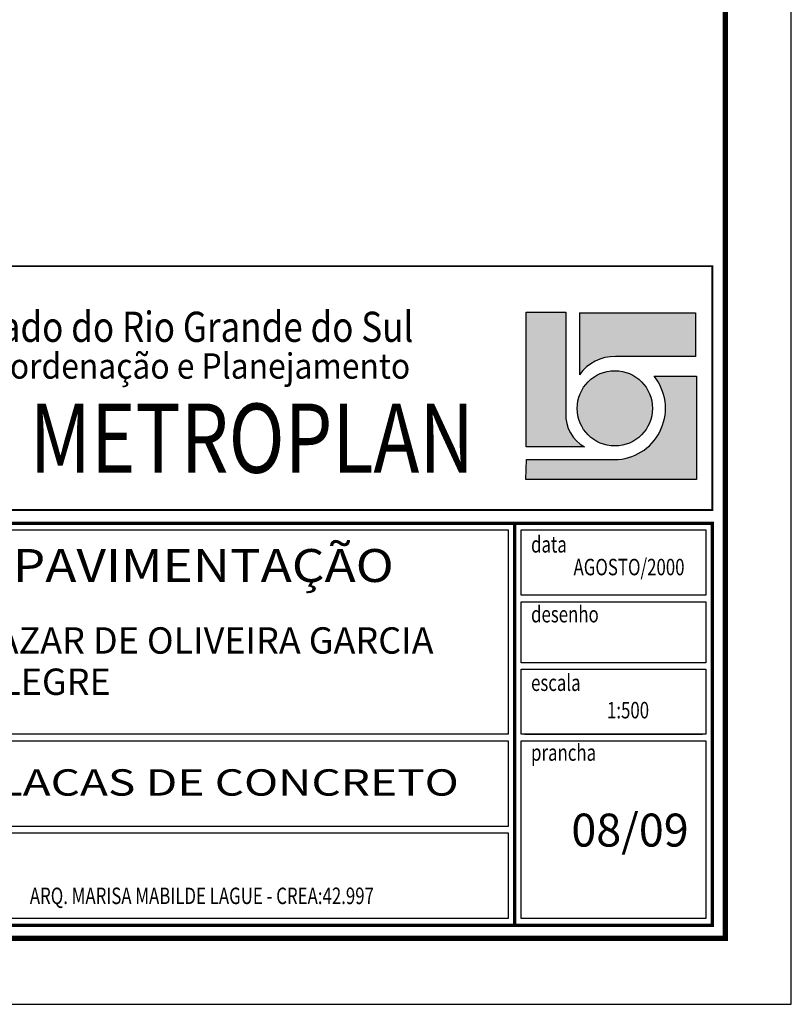
# Model space of a CAD drawing. Extents: x 191485 to 191906, y 1677806 to 1678103.
# Drawn here: x 191847 to 191906, y 1677806 to 1677881 of the extents above; entities that cross this region are included whole.
import ezdxf
from ezdxf.enums import TextEntityAlignment as Align

# ---------------------------------------------------------------- set-up
doc = ezdxf.new("R2010")
doc.units = 0
doc.header["$MEASUREMENT"] = 0
doc.layers.get('0').update_dxf_attribs({"linetype": 'CONTINUOUS'})
doc.layers.add('A_FORMATO', color=7, linetype='CONTINUOUS')
doc.styles.add('BOLD', font='FUTURAB.TTF')
doc.styles.add('ROMANS', font='romans')
doc.styles.add('SANSSERIF', font='sanss___.ttf')

msp = doc.modelspace()

# ---------------------------------------------------------------- hatches: boundary and pattern name
at = {"layer": 'A_FORMATO'}
for color, points in [(140, [(191888.791, 1677858.888), (191885.768, 1677858.888), (191885.768, 1677848.649), (191890.211, 1677848.649, -0.289211), (191888.791, 1677851.197)]), (140, [(191898.633, 1677855.51), (191898.633, 1677858.814), (191889.826, 1677858.814), (191889.826, 1677854.125, -0.249759), (191892.554, 1677855.51)]), (20, [(191889.652, 1677851.58, 1), (191895.366, 1677851.58, 1)]), (140, [(191892.768, 1677847.7), (191885.795, 1677847.7), (191885.754, 1677846.187), (191898.708, 1677846.175), (191898.708, 1677854.025), (191895.49, 1677854.025, -0.603398)])]:
    msp.add_hatch(color=color, dxfattribs=at).paths.add_polyline_path(points)

# ---------------------------------------------------------------- linework, layer by layer
at = {"ltscale": 4000}
for q in [(191905.905, 1677814.38), (191905.905, 1677811.531)]:
    msp.add_line((191905.905, 1677806.366), q, dxfattribs=at)
at = {"layer": 'A_FORMATO'}
for points in [[(191485.405, 1677806.365), (191905.905, 1677806.366), (191905.905, 1678103.366), (191485.405, 1678103.365)], [(191885.405, 1677837.4), (191885.405, 1677842.366), (191899.405, 1677842.366), (191899.405, 1677837.4)], [(191885.405, 1677832.282), (191885.405, 1677836.9), (191899.405, 1677836.9), (191899.405, 1677832.282)], [(191885.405, 1677826.866), (191885.405, 1677831.782), (191899.405, 1677831.782), (191899.405, 1677826.866)], [(191885.405, 1677812.866), (191885.405, 1677826.366), (191899.405, 1677826.366), (191899.405, 1677812.866)]]:
    msp.add_lwpolyline(points, close=True, dxfattribs=at)
for points, const_width in [([(191497.905, 1677811.365), (191900.905, 1677811.366), (191900.905, 1678098.366), (191497.905, 1678098.365)], 0.4), ([(191813.405, 1677843.866), (191899.905, 1677843.866), (191899.905, 1677862.366), (191813.405, 1677862.366)], 0.15), ([(191813.405, 1677812.366), (191813.405, 1677842.866), (191899.905, 1677842.866), (191899.905, 1677812.366)], 0.25)]:
    msp.add_lwpolyline(points, close=True, dxfattribs=dict(at, const_width=const_width))
at = {"layer": 'A_FORMATO', "color": 140}
for points in [[(191890.211, 1677848.649), (191885.768, 1677848.649), (191885.768, 1677858.888), (191888.791, 1677858.888), (191888.791, 1677851.197)], [(191889.826, 1677858.814), (191898.633, 1677858.814), (191898.633, 1677855.51), (191892.554, 1677855.51)], [(191889.826, 1677858.814), (191889.826, 1677854.125)], [(191895.49, 1677854.025), (191898.708, 1677854.025), (191898.708, 1677846.175), (191885.754, 1677846.187), (191885.795, 1677847.7), (191892.768, 1677847.7)]]:
    msp.add_lwpolyline(points, dxfattribs=at)
at = {"layer": 'A_FORMATO', "const_width": 0.25}
msp.add_lwpolyline([(191884.905, 1677842.866), (191884.905, 1677812.366)], dxfattribs=at)
at = {"layer": 'A_FORMATO'}
for points in [[(191813.905, 1677826.866), (191813.905, 1677842.366), (191884.405, 1677842.366), (191884.405, 1677826.866), (191813.905, 1677826.866)], [(191885.655, 1677826.866), (191899.155, 1677826.866)], [(191813.905, 1677819.366), (191813.905, 1677826.366), (191884.405, 1677826.366), (191884.405, 1677819.866), (191837.53, 1677819.866)], [(191837.53, 1677819.366), (191884.405, 1677819.366), (191884.405, 1677812.866), (191813.905, 1677812.866), (191813.905, 1677819.366)]]:
    msp.add_lwpolyline(points, dxfattribs=at)
at = {"layer": 'A_FORMATO', "color": 20}
msp.add_circle((191892.509, 1677851.58), 2.857, dxfattribs=at)
at = {"layer": 'A_FORMATO', "color": 140}
for centre, radius, start, end in [((191892.489, 1677852.258), 3.252, 88.86666, 144.95974), ((191892.463, 1677851.58), 3.891, 274.49667, 38.92352), ((191891.52, 1677851.048), 2.732, 176.86369, 241.38547)]:
    msp.add_arc(centre, radius, start, end, dxfattribs=at)

# ---------------------------------------------------------------- texts
at = {"ltscale": 4000, "style": 'SANSSERIF'}
msp.add_attdef('08/09', (191889.209, 1677818.333), '00/00', height=2.5, dxfattribs=at)
at = {"layer": 'A_FORMATO', "style": 'BOLD', "oblique": 15}
for s, height, width, p in [('Governo do Estado do Rio Grande do Sul', 2.29085, 0.85, (191827.086, 1677856.622)), ('Secretaria da Coordenação e Planejamento', 1.925, 0.92, (191828.123, 1677853.83))]:
    msp.add_text(s, height=height, dxfattribs=dict(at, width=width)).set_placement(p)
at = {"layer": 'A_FORMATO'}
for s, height, style, width, p in [('METROPLAN', 5.25, 'SANSSERIF', 0.8, (191848.097, 1677846.694)), ('data', 1.25, 'ROMANS', 0.75, (191886.149, 1677840.638)), ('desenho', 1.25, 'ROMANS', 0.75, (191886.149, 1677835.34)), ('escala', 1.25, 'ROMANS', 0.75, (191886.149, 1677830.14)), ('prancha', 1.25, 'ROMANS', 0.75, (191886.149, 1677824.842)), ('ARQ. MARISA MABILDE LAGUE - CREA:42.997', 1.25, 'ROMANS', 0.75, (191848.104, 1677813.97))]:
    msp.add_text(s, height=height, dxfattribs=dict(at, style=style, width=width)).set_placement(p)
at = {"layer": 'A_FORMATO', "style": 'SANSSERIF'}
for s, height, width, p, p2 in [('PROJETO DE PAVIMENTAÇÃO', 2.5, 1.061349, (191822.672, 1677838.405), (191875.732, 1677838.405)), ('PLACAS DE CONCRETO', 2, 1.171476, (191843.455, 1677822.196), (191880.663, 1677822.196))]:
    msp.add_text(s, height=height, rotation=0.00005, dxfattribs=dict(at, width=width)).set_placement(p, p2, align=Align.FIT)
at = {"layer": 'A_FORMATO', "style": 'ROMANS', "width": 0.75}
for s, p in [('AGOSTO/2000', (191893.586, 1677838.913)), ('1:500', (191893.512, 1677828.058))]:
    msp.add_text(s, height=1.25, dxfattribs=at).set_placement(p, align=Align.CENTER)
at = {"layer": 'A_FORMATO', "style": 'SANSSERIF'}
for s, p in [('AV. BALTAZAR DE OLIVEIRA GARCIA', (191834.427, 1677832.969)), ('PORTO ALEGRE', (191834.523, 1677829.838))]:
    msp.add_text(s, height=2, dxfattribs=at).set_placement(p)

doc.saveas('drawing.dxf')
